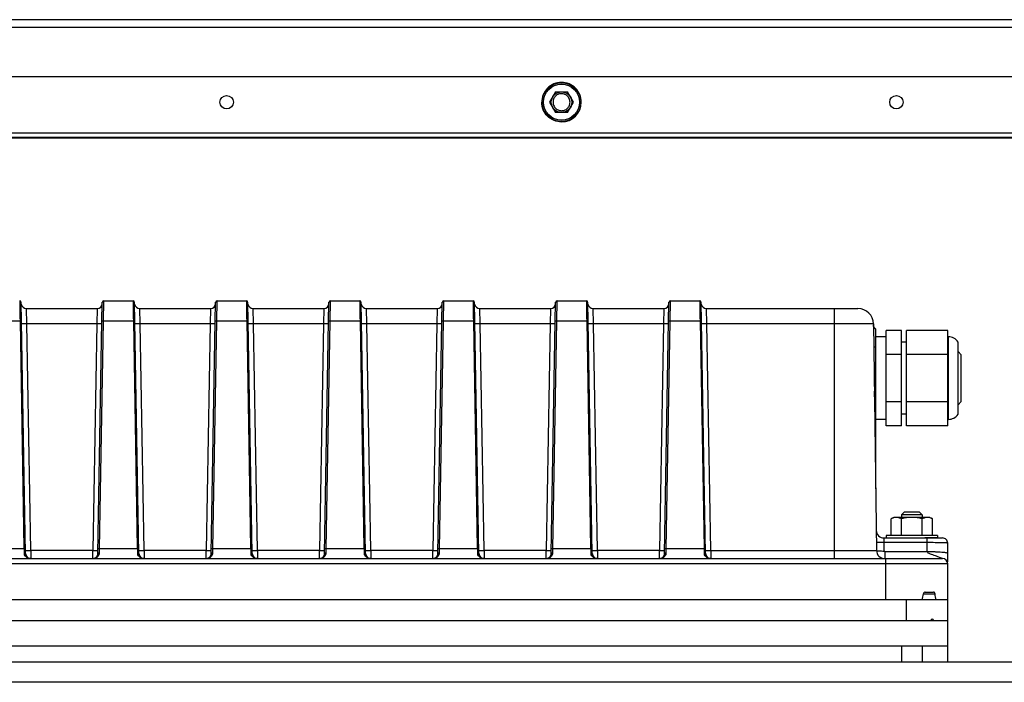
# Model space of a CAD drawing. Units: millimetres. Extents: x 18752 to 25670, y -1163 to -481.
# Drawn here: x 21571 to 21762, y -1163 to -1035 of the extents above; entities that cross this region are included whole.
import ezdxf

# ---------------------------------------------------------------- set-up
doc = ezdxf.new("R2010")
doc.units = ezdxf.units.MM
doc.header["$LTSCALE"] = 23.1
doc.layers.get('0').update_dxf_attribs({"linetype": 'CONTINUOUS'})
doc.layers.add('02___PRT_ALL_AXES', color=7, linetype='CONTINUOUS')

msp = doc.modelspace()

# ---------------------------------------------------------------- linework, layer by layer
at = {"color": 7, "linetype": 'Continuous'}
for p, q in [((21827.89, -1034.52), (21263.89, -1034.52)), ((21827.89, -1036.02), (21263.89, -1036.02)), ((21258.39, -1045.52), (21833.39, -1045.52)), ((21674.73, -1048.52), (21673.58, -1050.52)), ((21674.73, -1048.52), (21677.04, -1048.52)), ((21678.2, -1050.52), (21677.04, -1048.52)), ((21673.58, -1050.52), (21674.73, -1052.52)), ((21677.04, -1052.52), (21678.2, -1050.52)), ((21677.04, -1052.52), (21674.73, -1052.52)), ((21258.39, -1056.48), (21833.39, -1056.48)), ((21833.39, -1057.4), (21258.39, -1057.4)), ((21833.39, -1057.52), (21258.39, -1057.52)), ((21570.72, -1089.05), (21570.78, -1092.99)), ((21571.87, -1138.04), (21571.02, -1089.34)), ((21585.9, -1138.04), (21586.75, -1089.34)), ((21586.99, -1092.99), (21587.05, -1089.05)), ((21587.05, -1089.05), (21592.72, -1089.05)), ((21592.72, -1089.05), (21592.78, -1092.99)), ((21593.87, -1138.04), (21593.02, -1089.34)), ((21607.9, -1138.04), (21608.75, -1089.34)), ((21608.99, -1092.99), (21609.05, -1089.05)), ((21609.05, -1089.05), (21614.72, -1089.05)), ((21614.72, -1089.05), (21614.78, -1092.99)), ((21615.87, -1138.04), (21615.02, -1089.34)), ((21629.9, -1138.04), (21630.75, -1089.34)), ((21630.99, -1092.99), (21631.05, -1089.05)), ((21631.05, -1089.05), (21636.72, -1089.05)), ((21636.72, -1089.05), (21636.78, -1092.99)), ((21637.87, -1138.04), (21637.02, -1089.34)), ((21651.9, -1138.04), (21652.75, -1089.34)), ((21652.99, -1092.99), (21653.05, -1089.05)), ((21653.05, -1089.05), (21658.72, -1089.05)), ((21658.72, -1089.05), (21658.78, -1092.99)), ((21659.87, -1138.04), (21659.02, -1089.34)), ((21673.9, -1138.04), (21674.75, -1089.34)), ((21674.99, -1092.99), (21675.05, -1089.05)), ((21675.05, -1089.05), (21680.72, -1089.05)), ((21680.72, -1089.05), (21680.78, -1092.99)), ((21681.87, -1138.04), (21681.02, -1089.34)), ((21695.9, -1138.04), (21696.75, -1089.34)), ((21696.99, -1092.99), (21697.05, -1089.05)), ((21697.05, -1089.05), (21702.72, -1089.05)), ((21702.72, -1089.05), (21702.78, -1092.99)), ((21703.87, -1138.04), (21703.02, -1089.34)), ((21570.73, -1089.57), (21570.73, -1089.8)), ((21570.74, -1090.35), (21570.77, -1092.17)), ((21572.02, -1090.55), (21585.75, -1090.55)), ((21572.09, -1093.5), (21572.02, -1090.55)), ((21585.75, -1090.55), (21585.68, -1093.5)), ((21592.73, -1089.57), (21592.73, -1089.8)), ((21592.74, -1090.35), (21592.77, -1092.17)), ((21594.02, -1090.55), (21607.75, -1090.55)), ((21594.09, -1093.5), (21594.02, -1090.55)), ((21607.75, -1090.55), (21607.68, -1093.5)), ((21614.73, -1089.57), (21614.73, -1089.8)), ((21614.74, -1090.35), (21614.77, -1092.17)), ((21616.02, -1090.55), (21629.75, -1090.55)), ((21616.09, -1093.5), (21616.02, -1090.55)), ((21629.75, -1090.55), (21629.68, -1093.5)), ((21636.73, -1089.57), (21636.73, -1089.8)), ((21636.74, -1090.35), (21636.77, -1092.17)), ((21638.02, -1090.55), (21651.75, -1090.55)), ((21638.09, -1093.5), (21638.02, -1090.55)), ((21651.75, -1090.55), (21651.68, -1093.5)), ((21658.73, -1089.57), (21658.73, -1089.8)), ((21658.74, -1090.35), (21658.77, -1092.17)), ((21660.02, -1090.55), (21673.75, -1090.55)), ((21660.09, -1093.5), (21660.02, -1090.55)), ((21673.75, -1090.55), (21673.68, -1093.5)), ((21680.73, -1089.57), (21680.73, -1089.8)), ((21680.74, -1090.35), (21680.77, -1092.17)), ((21682.02, -1090.55), (21695.75, -1090.55)), ((21682.09, -1093.5), (21682.02, -1090.55)), ((21695.75, -1090.55), (21695.68, -1093.5)), ((21702.73, -1089.57), (21702.73, -1089.8)), ((21702.74, -1090.35), (21702.77, -1092.17)), ((21704.02, -1090.55), (21733.43, -1090.55)), ((21704.09, -1093.5), (21704.02, -1090.55)), ((21728.89, -1139.05), (21728.89, -1090.55)), ((21570.78, -1092.99), (21564.99, -1092.99)), ((21570.77, -1092.17), (21570.78, -1092.99)), ((21570.78, -1092.99), (21571.55, -1137.07)), ((21586.22, -1137.17), (21586.99, -1092.99)), ((21592.78, -1092.99), (21586.99, -1092.99)), ((21592.77, -1092.17), (21592.78, -1092.99)), ((21592.78, -1092.99), (21593.55, -1137.07)), ((21608.22, -1137.17), (21608.99, -1092.99)), ((21614.78, -1092.99), (21608.99, -1092.99)), ((21614.77, -1092.17), (21614.78, -1092.99)), ((21614.78, -1092.99), (21615.55, -1137.07)), ((21630.22, -1137.17), (21630.99, -1092.99)), ((21636.78, -1092.99), (21630.99, -1092.99)), ((21636.77, -1092.17), (21636.78, -1092.99)), ((21636.78, -1092.99), (21637.55, -1137.07)), ((21652.22, -1137.17), (21652.99, -1092.99)), ((21658.78, -1092.99), (21652.99, -1092.99)), ((21658.77, -1092.17), (21658.78, -1092.99)), ((21658.78, -1092.99), (21659.55, -1137.07)), ((21674.22, -1137.17), (21674.99, -1092.99)), ((21680.78, -1092.99), (21674.99, -1092.99)), ((21680.77, -1092.17), (21680.78, -1092.99)), ((21680.78, -1092.99), (21681.55, -1137.07)), ((21696.22, -1137.17), (21696.99, -1092.99)), ((21702.78, -1092.99), (21696.99, -1092.99)), ((21702.77, -1092.17), (21702.78, -1092.99)), ((21702.78, -1092.99), (21703.55, -1137.07)), ((21585.68, -1093.5), (21572.09, -1093.5)), ((21572.86, -1137.47), (21572.09, -1093.5)), ((21585.68, -1093.5), (21584.91, -1137.47)), ((21607.68, -1093.5), (21594.09, -1093.5)), ((21594.86, -1137.47), (21594.09, -1093.5)), ((21607.68, -1093.5), (21606.91, -1137.47)), ((21629.68, -1093.5), (21616.09, -1093.5)), ((21616.86, -1137.47), (21616.09, -1093.5)), ((21629.68, -1093.5), (21628.91, -1137.47)), ((21651.68, -1093.5), (21638.09, -1093.5)), ((21638.86, -1137.47), (21638.09, -1093.5)), ((21651.68, -1093.5), (21650.91, -1137.47)), ((21673.68, -1093.5), (21660.09, -1093.5)), ((21660.86, -1137.47), (21660.09, -1093.5)), ((21673.68, -1093.5), (21672.91, -1137.47)), ((21695.68, -1093.5), (21682.09, -1093.5)), ((21682.86, -1137.47), (21682.09, -1093.5)), ((21695.68, -1093.5), (21694.91, -1137.47)), ((21736.43, -1093.5), (21704.09, -1093.5)), ((21704.86, -1137.47), (21704.09, -1093.5)), ((21736.43, -1093.5), (21737.04, -1137.47)), ((21736.88, -1125.53), (21736.88, -1094.55)), ((21741.88, -1094.81), (21738.88, -1094.81)), ((21738.88, -1113.28), (21738.88, -1094.81)), ((21741.88, -1113.28), (21741.88, -1094.81)), ((21750.88, -1094.81), (21742.88, -1094.81)), ((21742.88, -1113.28), (21742.88, -1094.81)), ((21750.88, -1113.28), (21750.88, -1094.81)), ((21738.88, -1096.05), (21736.88, -1096.05)), ((21750.98, -1096.05), (21750.88, -1096.05)), ((21750.98, -1112.05), (21750.98, -1096.05)), ((21742.88, -1097.05), (21741.88, -1097.05)), ((21752.88, -1111.05), (21752.88, -1097.05)), ((21753.48, -1099.54), (21752.88, -1098.86)), ((21741.88, -1099.43), (21738.88, -1099.43)), ((21750.88, -1099.43), (21742.88, -1099.43)), ((21753.48, -1108.55), (21753.48, -1099.54)), ((21741.88, -1108.66), (21738.88, -1108.66)), ((21750.88, -1108.66), (21742.88, -1108.66)), ((21753.48, -1108.55), (21752.88, -1109.23)), ((21738.88, -1112.05), (21736.88, -1112.05)), ((21742.88, -1111.05), (21741.88, -1111.05)), ((21750.98, -1112.05), (21750.88, -1112.05)), ((21741.88, -1113.28), (21738.88, -1113.28)), ((21750.88, -1113.28), (21742.88, -1113.28)), ((21741.89, -1130.55), (21742.39, -1130.05)), ((21745.89, -1130.55), (21741.89, -1130.55)), ((21741.89, -1130.55), (21741.89, -1131.05)), ((21745.39, -1130.05), (21742.39, -1130.05)), ((21745.89, -1130.55), (21745.39, -1130.05)), ((21745.89, -1130.55), (21745.89, -1131.05)), ((21738.49, -1135.05), (21749.85, -1135.05)), ((21738.52, -1135.96), (21738.49, -1135.05)), ((21746.85, -1137.68), (21746.85, -1135.05)), ((21564.22, -1137.07), (21571.55, -1137.07)), ((21571.55, -1137.07), (21571.56, -1137.46)), ((21586.2, -1137.91), (21586.22, -1137.17)), ((21586.22, -1137.07), (21593.55, -1137.07)), ((21593.55, -1137.07), (21593.56, -1137.46)), ((21608.2, -1137.91), (21608.22, -1137.17)), ((21608.22, -1137.07), (21615.55, -1137.07)), ((21615.55, -1137.07), (21615.56, -1137.46)), ((21630.2, -1137.91), (21630.22, -1137.17)), ((21630.22, -1137.07), (21637.55, -1137.07)), ((21637.55, -1137.07), (21637.56, -1137.46)), ((21652.2, -1137.91), (21652.22, -1137.17)), ((21652.22, -1137.07), (21659.55, -1137.07)), ((21659.55, -1137.07), (21659.56, -1137.46)), ((21674.2, -1137.91), (21674.22, -1137.17)), ((21674.22, -1137.07), (21681.55, -1137.07)), ((21681.55, -1137.07), (21681.56, -1137.46)), ((21696.2, -1137.91), (21696.22, -1137.17)), ((21696.22, -1137.07), (21703.55, -1137.07)), ((21703.55, -1137.07), (21703.56, -1137.46)), ((21746.85, -1135.96), (21738.52, -1135.96)), ((21738.54, -1137.58), (21738.52, -1135.96)), ((21750.85, -1139.67), (21750.85, -1136.05)), ((21341.92, -1139.05), (21749.85, -1139.05)), ((21571.56, -1137.46), (21571.57, -1137.82)), ((21571.57, -1137.82), (21571.57, -1137.91)), ((21584.91, -1137.47), (21572.86, -1137.47)), ((21572.86, -1137.47), (21572.87, -1139.05)), ((21584.9, -1139.05), (21584.91, -1137.47)), ((21593.56, -1137.46), (21593.57, -1137.82)), ((21593.57, -1137.82), (21593.57, -1137.91)), ((21606.91, -1137.47), (21594.86, -1137.47)), ((21594.86, -1137.47), (21594.87, -1139.05)), ((21606.9, -1139.05), (21606.91, -1137.47)), ((21615.56, -1137.46), (21615.57, -1137.82)), ((21615.57, -1137.82), (21615.57, -1137.91)), ((21628.91, -1137.47), (21616.86, -1137.47)), ((21616.86, -1137.47), (21616.87, -1139.05)), ((21628.9, -1139.05), (21628.91, -1137.47)), ((21637.56, -1137.46), (21637.57, -1137.82)), ((21637.57, -1137.82), (21637.57, -1137.91)), ((21650.91, -1137.47), (21638.86, -1137.47)), ((21638.86, -1137.47), (21638.87, -1139.05)), ((21650.9, -1139.05), (21650.91, -1137.47)), ((21659.56, -1137.46), (21659.57, -1137.82)), ((21659.57, -1137.82), (21659.57, -1137.91)), ((21672.91, -1137.47), (21660.86, -1137.47)), ((21660.86, -1137.47), (21660.87, -1139.05)), ((21672.9, -1139.05), (21672.91, -1137.47)), ((21681.56, -1137.46), (21681.57, -1137.82)), ((21681.57, -1137.82), (21681.57, -1137.91)), ((21694.91, -1137.47), (21682.86, -1137.47)), ((21682.86, -1137.47), (21682.87, -1139.05)), ((21694.9, -1139.05), (21694.91, -1137.47)), ((21703.56, -1137.46), (21703.57, -1137.82)), ((21703.57, -1137.82), (21703.57, -1137.91)), ((21704.86, -1137.47), (21737.04, -1137.47)), ((21704.86, -1137.47), (21704.87, -1139.05)), ((21738.64, -1137.68), (21746.85, -1137.68)), ((21738.64, -1137.68), (21738.64, -1139.05)), ((21738.85, -1147.05), (21738.85, -1139.05)), ((21750.85, -1140.05), (21340.92, -1140.05)), ((21750.85, -1159.05), (21750.85, -1140.05)), ((21748.4, -1145.92), (21746.13, -1145.92)), ((21746.51, -1145.55), (21748.09, -1145.55)), ((21750.85, -1147.05), (21340.92, -1147.05)), ((21742.85, -1151.05), (21742.85, -1147.05)), ((21340.92, -1151.05), (21750.85, -1151.05)), ((21747.52, -1151.05), (21747.82, -1150.75)), ((21747.82, -1150.75), (21748.12, -1151.05)), ((21750.85, -1156.05), (21340.92, -1156.05)), ((21741.89, -1156.05), (21741.89, -1159.05)), ((21745.89, -1156.05), (21745.89, -1159.05)), ((21253.81, -1159.05), (21837.96, -1159.05)), ((21837.96, -1163.05), (21253.81, -1163.05))]:
    msp.add_line(p, q, dxfattribs=at)
msp.add_lwpolyline([(21736.48, -1094.01), (21736.47, -1093.98), (21736.44, -1093.85), (21736.43, -1093.73)], dxfattribs=at)
for centre, radius in [((21675.89, -1050.52), 3.76), ((21675.89, -1050.52), 3.5), ((21610.89, -1050.52), 1.3), ((21675.89, -1050.52), 2), ((21740.89, -1050.52), 1.3)]:
    msp.add_circle(centre, radius, dxfattribs=at)
for centre, radius, start, end in [((21570.72, -1089.35), 0.3, 1.0206, 89.9945), ((21587.05, -1089.35), 0.3, 90.0089, 178.985), ((21592.72, -1089.35), 0.3, 1.0206, 89.9945), ((21609.05, -1089.35), 0.3, 90.0089, 178.985), ((21614.72, -1089.35), 0.3, 1.0206, 89.9945), ((21631.05, -1089.35), 0.3, 90.0089, 178.985), ((21636.72, -1089.35), 0.3, 1.0206, 89.9945), ((21653.05, -1089.35), 0.3, 90.0089, 178.985), ((21658.72, -1089.35), 0.3, 1.0206, 89.9945), ((21675.05, -1089.35), 0.3, 90.0089, 178.985), ((21680.72, -1089.35), 0.3, 1.0206, 89.9945), ((21697.05, -1089.35), 0.3, 90.0089, 178.985), ((21702.72, -1089.35), 0.3, 1.0206, 89.9945), ((21572.02, -1089.55), 1, 188.3267, 270), ((21585.75, -1089.55), 1, 270, 359.0008), ((21594.02, -1089.55), 1, 188.3267, 270), ((21607.75, -1089.55), 1, 270, 359.0008), ((21616.02, -1089.55), 1, 188.3267, 270), ((21629.75, -1089.55), 1, 270, 359.0008), ((21638.02, -1089.55), 1, 188.3267, 270), ((21651.75, -1089.55), 1, 270, 359.0008), ((21660.02, -1089.55), 1, 188.3267, 270), ((21673.75, -1089.55), 1, 270, 359.0008), ((21682.02, -1089.55), 1, 188.3267, 270), ((21695.75, -1089.55), 1, 270, 359.0008), ((21704.02, -1089.55), 1, 188.3267, 270), ((21733.43, -1093.55), 3, 0.8, 90), ((21737.45, -1093.71), 1.02, 197.1621, 211.813), ((21737.44, -1093.71), 1.01, 197.1229, 205.6161), ((21737.45, -1093.71), 1.02, 205.5964, 211.7977), ((21737.46, -1093.7), 1.03, 211.8077, 215.9143), ((21737.47, -1093.69), 1.05, 215.9165, 219.3491), ((21737.49, -1093.67), 1.07, 219.354, 223.4283), ((21737.51, -1093.66), 1.09, 223.4271, 228.5108), ((21737.5, -1093.67), 1.09, 223.4188, 226.4724), ((21737.51, -1093.66), 1.1, 226.4773, 230.5279), ((21737.52, -1093.65), 1.11, 228.5081, 230.9299), ((21737.53, -1093.64), 1.13, 230.5317, 234.5717), ((21737.53, -1093.64), 1.13, 230.9348, 234.5701), ((21750.98, -1098.35), 2.31, 34.4829, 90), ((21736.48, -1104.05), 6, 86.1774, 90), ((21750.98, -1109.74), 2.31, 270, 325.5171), ((21738.49, -1133.55), 1.5, 180.8, 270), ((21749.85, -1136.05), 1, 359.9996, 90), ((21573.36, -1138.01), 1.49, 180.9474, 183.7241), ((21572.79, -1138.07), 0.919, 188.9543, 193.4714), ((21572.87, -1138.05), 1, 193.5249, 270), ((21571.86, -1082.58), 54.9, 270.3968, 271.0451), ((21584.9, -1138.05), 1, 270, 346.4753), ((21585, -1138.07), 0.896, 346.5274, 350.5566), ((21584.43, -1138.01), 1.48, 356.5702, 359.039), ((21595.36, -1138.01), 1.49, 180.9474, 183.7241), ((21594.79, -1138.07), 0.919, 188.9543, 193.4714), ((21594.87, -1138.05), 1, 193.5249, 270), ((21593.86, -1082.58), 54.9, 270.3968, 271.0451), ((21606.9, -1138.05), 1, 270, 346.4753), ((21607, -1138.07), 0.896, 346.5274, 350.5566), ((21606.43, -1138.01), 1.48, 356.5702, 359.039), ((21617.36, -1138.01), 1.49, 180.9474, 183.7241), ((21616.79, -1138.07), 0.919, 188.9543, 193.4714), ((21616.87, -1138.05), 1, 193.5249, 270), ((21615.86, -1082.58), 54.9, 270.3968, 271.0451), ((21628.9, -1138.05), 1, 270, 346.4753), ((21629, -1138.07), 0.896, 346.5274, 350.5566), ((21628.43, -1138.01), 1.48, 356.5702, 359.039), ((21639.36, -1138.01), 1.49, 180.9474, 183.7241), ((21638.79, -1138.07), 0.919, 188.9543, 193.4714), ((21638.87, -1138.05), 1, 193.5249, 270), ((21637.86, -1082.58), 54.9, 270.3968, 271.0451), ((21650.9, -1138.05), 1, 270, 346.4753), ((21651, -1138.07), 0.896, 346.5274, 350.5566), ((21650.43, -1138.01), 1.48, 356.5702, 359.039), ((21661.36, -1138.01), 1.49, 180.9474, 183.7241), ((21660.79, -1138.07), 0.919, 188.9543, 193.4714), ((21660.87, -1138.05), 1, 193.5249, 270), ((21659.86, -1082.58), 54.9, 270.3968, 271.0451), ((21672.9, -1138.05), 1, 270, 346.4753), ((21673, -1138.07), 0.896, 346.5274, 350.5566), ((21672.43, -1138.01), 1.48, 356.5702, 359.039), ((21683.36, -1138.01), 1.49, 180.9474, 183.7241), ((21682.79, -1138.07), 0.919, 188.9543, 193.4714), ((21682.87, -1138.05), 1, 193.5249, 270), ((21681.86, -1082.58), 54.9, 270.3968, 271.0451), ((21694.9, -1138.05), 1, 270, 346.4753), ((21695, -1138.07), 0.896, 346.5274, 350.5566), ((21694.43, -1138.01), 1.48, 356.5702, 359.039), ((21705.36, -1138.01), 1.49, 180.9474, 183.7241), ((21704.79, -1138.07), 0.919, 188.9543, 193.4714), ((21704.87, -1138.05), 1, 193.5249, 270), ((21703.86, -1082.58), 54.9, 270.3968, 271.0451), ((21738.64, -1137.45), 1.6, 180.8, 270), ((21749.85, -1140.05), 1, 0, 90)]:
    msp.add_arc(centre, radius, start, end, dxfattribs=at)
for centre, major_axis, ratio, start_param, end_param in [((21675.89, -1050.52), (0, 3.83), 0.999999, 3.141593, 4.710934), ((21738.85, -1139.95), (8.78, 44.76), 0.182676, -1.694124, -1.668632), ((21738.85, -1139.95), (-8.78, 44.76), 0.182676, -1.765798, -1.740306)]:
    msp.add_ellipse(centre, major_axis=major_axis, ratio=ratio, start_param=start_param, end_param=end_param, dxfattribs=at)
for points, knots in [([(21679.72, -1050.52), (21679.72, -1050.02), (21679.52, -1049.01), (21678.67, -1047.74), (21677.39, -1046.88), (21675.88, -1046.59), (21674.37, -1046.89), (21673.1, -1047.75), (21672.25, -1049.03), (21672.05, -1050.04), (21672.06, -1050.54)], [0, 0, 0, 0, 0.124831, 0.249735, 0.374807, 0.500006, 0.625203, 0.750277, 0.875167, 1, 1, 1, 1]), ([(21677.54, -1050.52), (21677.52, -1050.25), (21677.41, -1049.73), (21676.89, -1049.15), (21676.22, -1048.85), (21675.49, -1048.87), (21674.84, -1049.18), (21674.35, -1049.76), (21674.26, -1050.26), (21674.24, -1050.52)], [0, 0, 0, 0, 0.159305, 0.298927, 0.435811, 0.576518, 0.71342, 0.845637, 1, 1, 1, 1]), ([(21675.89, -1054.35), (21674.91, -1054.35), (21672.88, -1053.53), (21672.06, -1051.51), (21672.06, -1050.54)], [0, 0, 0, 0, 0.500534, 1, 1, 1, 1]), ([(21674.24, -1050.52), (21674.26, -1050.79), (21674.36, -1051.32), (21674.88, -1051.89), (21675.55, -1052.19), (21676.29, -1052.18), (21676.93, -1051.86), (21677.42, -1051.28), (21677.52, -1050.78), (21677.54, -1050.52)], [0, 0, 0, 0, 0.159305, 0.298927, 0.435811, 0.576518, 0.71342, 0.845637, 1, 1, 1, 1]), ([(21571.08, -1092.99), (21571.08, -1092.98), (21571.04, -1093), (21570.99, -1092.98), (21570.89, -1092.99), (21570.82, -1092.99), (21570.78, -1092.99)], [0, 0, 0, 0, 0.076436, 0.292925, 0.617875, 1, 1, 1, 1]), ([(21586.99, -1092.99), (21586.95, -1092.99), (21586.88, -1092.99), (21586.78, -1092.98), (21586.74, -1093), (21586.69, -1092.98), (21586.69, -1092.99)], [0, 0, 0, 0, 0.382126, 0.707077, 0.923564, 1, 1, 1, 1]), ([(21593.08, -1092.99), (21593.08, -1092.98), (21593.04, -1093), (21592.99, -1092.98), (21592.89, -1092.99), (21592.82, -1092.99), (21592.78, -1092.99)], [0, 0, 0, 0, 0.076436, 0.292925, 0.617875, 1, 1, 1, 1]), ([(21608.99, -1092.99), (21608.95, -1092.99), (21608.88, -1092.99), (21608.78, -1092.98), (21608.74, -1093), (21608.69, -1092.98), (21608.69, -1092.99)], [0, 0, 0, 0, 0.382126, 0.707077, 0.923564, 1, 1, 1, 1]), ([(21615.08, -1092.99), (21615.08, -1092.98), (21615.04, -1093), (21614.99, -1092.98), (21614.89, -1092.99), (21614.82, -1092.99), (21614.78, -1092.99)], [0, 0, 0, 0, 0.076436, 0.292925, 0.617875, 1, 1, 1, 1]), ([(21630.99, -1092.99), (21630.95, -1092.99), (21630.88, -1092.99), (21630.78, -1092.98), (21630.74, -1093), (21630.69, -1092.98), (21630.69, -1092.99)], [0, 0, 0, 0, 0.382126, 0.707077, 0.923564, 1, 1, 1, 1]), ([(21637.08, -1092.99), (21637.08, -1092.98), (21637.04, -1093), (21636.99, -1092.98), (21636.89, -1092.99), (21636.82, -1092.99), (21636.78, -1092.99)], [0, 0, 0, 0, 0.076436, 0.292925, 0.617875, 1, 1, 1, 1]), ([(21652.99, -1092.99), (21652.95, -1092.99), (21652.88, -1092.99), (21652.78, -1092.98), (21652.74, -1093), (21652.69, -1092.98), (21652.69, -1092.99)], [0, 0, 0, 0, 0.382126, 0.707077, 0.923564, 1, 1, 1, 1]), ([(21659.08, -1092.99), (21659.08, -1092.98), (21659.04, -1093), (21658.99, -1092.98), (21658.89, -1092.99), (21658.82, -1092.99), (21658.78, -1092.99)], [0, 0, 0, 0, 0.076436, 0.292925, 0.617875, 1, 1, 1, 1]), ([(21674.99, -1092.99), (21674.95, -1092.99), (21674.88, -1092.99), (21674.78, -1092.98), (21674.74, -1093), (21674.69, -1092.98), (21674.69, -1092.99)], [0, 0, 0, 0, 0.382126, 0.707077, 0.923564, 1, 1, 1, 1]), ([(21681.08, -1092.99), (21681.08, -1092.98), (21681.04, -1093), (21680.99, -1092.98), (21680.89, -1092.99), (21680.82, -1092.99), (21680.78, -1092.99)], [0, 0, 0, 0, 0.076436, 0.292925, 0.617875, 1, 1, 1, 1]), ([(21696.99, -1092.99), (21696.95, -1092.99), (21696.88, -1092.99), (21696.78, -1092.98), (21696.74, -1093), (21696.69, -1092.98), (21696.69, -1092.99)], [0, 0, 0, 0, 0.382126, 0.707077, 0.923564, 1, 1, 1, 1]), ([(21703.08, -1092.99), (21703.08, -1092.98), (21703.04, -1093), (21702.99, -1092.98), (21702.89, -1092.99), (21702.82, -1092.99), (21702.78, -1092.99)], [0, 0, 0, 0, 0.076436, 0.292925, 0.617875, 1, 1, 1, 1]), ([(21572.09, -1093.5), (21571.97, -1093.51), (21571.79, -1093.51), (21571.55, -1093.51), (21571.39, -1093.51), (21571.27, -1093.51), (21571.17, -1093.52), (21571.13, -1093.5), (21571.09, -1093.51), (21571.09, -1093.51)], [0, 0, 0, 0, 0.367999, 0.547002, 0.706908, 0.836451, 0.929558, 0.983029, 1, 1, 1, 1]), ([(21586.68, -1093.51), (21586.68, -1093.51), (21586.64, -1093.5), (21586.6, -1093.52), (21586.5, -1093.51), (21586.38, -1093.51), (21586.22, -1093.51), (21585.99, -1093.51), (21585.8, -1093.51), (21585.68, -1093.5)], [0, 0, 0, 0, 0.016972, 0.070442, 0.16355, 0.293093, 0.452999, 0.632001, 1, 1, 1, 1]), ([(21594.09, -1093.5), (21593.97, -1093.51), (21593.79, -1093.51), (21593.55, -1093.51), (21593.39, -1093.51), (21593.27, -1093.51), (21593.17, -1093.52), (21593.13, -1093.5), (21593.09, -1093.51), (21593.09, -1093.51)], [0, 0, 0, 0, 0.367999, 0.547002, 0.706908, 0.836451, 0.929558, 0.983029, 1, 1, 1, 1]), ([(21608.68, -1093.51), (21608.68, -1093.51), (21608.64, -1093.5), (21608.6, -1093.52), (21608.5, -1093.51), (21608.38, -1093.51), (21608.22, -1093.51), (21607.99, -1093.51), (21607.8, -1093.51), (21607.68, -1093.5)], [0, 0, 0, 0, 0.016972, 0.070442, 0.16355, 0.293093, 0.452999, 0.632001, 1, 1, 1, 1]), ([(21616.09, -1093.5), (21615.97, -1093.51), (21615.79, -1093.51), (21615.55, -1093.51), (21615.39, -1093.51), (21615.27, -1093.51), (21615.17, -1093.52), (21615.13, -1093.5), (21615.09, -1093.51), (21615.09, -1093.51)], [0, 0, 0, 0, 0.367999, 0.547002, 0.706908, 0.836451, 0.929558, 0.983029, 1, 1, 1, 1]), ([(21630.68, -1093.51), (21630.68, -1093.51), (21630.64, -1093.5), (21630.6, -1093.52), (21630.5, -1093.51), (21630.38, -1093.51), (21630.22, -1093.51), (21629.99, -1093.51), (21629.8, -1093.51), (21629.68, -1093.5)], [0, 0, 0, 0, 0.016972, 0.070442, 0.16355, 0.293093, 0.452999, 0.632001, 1, 1, 1, 1]), ([(21638.09, -1093.5), (21637.97, -1093.51), (21637.79, -1093.51), (21637.55, -1093.51), (21637.39, -1093.51), (21637.27, -1093.51), (21637.17, -1093.52), (21637.13, -1093.5), (21637.09, -1093.51), (21637.09, -1093.51)], [0, 0, 0, 0, 0.367999, 0.547002, 0.706908, 0.836451, 0.929558, 0.983029, 1, 1, 1, 1]), ([(21652.68, -1093.51), (21652.68, -1093.51), (21652.64, -1093.5), (21652.6, -1093.52), (21652.5, -1093.51), (21652.38, -1093.51), (21652.22, -1093.51), (21651.99, -1093.51), (21651.8, -1093.51), (21651.68, -1093.5)], [0, 0, 0, 0, 0.016972, 0.070442, 0.16355, 0.293093, 0.452999, 0.632001, 1, 1, 1, 1]), ([(21660.09, -1093.5), (21659.97, -1093.51), (21659.79, -1093.51), (21659.55, -1093.51), (21659.39, -1093.51), (21659.27, -1093.51), (21659.17, -1093.52), (21659.13, -1093.5), (21659.09, -1093.51), (21659.09, -1093.51)], [0, 0, 0, 0, 0.367999, 0.547002, 0.706908, 0.836451, 0.929558, 0.983029, 1, 1, 1, 1]), ([(21674.68, -1093.51), (21674.68, -1093.51), (21674.64, -1093.5), (21674.6, -1093.52), (21674.5, -1093.51), (21674.38, -1093.51), (21674.22, -1093.51), (21673.99, -1093.51), (21673.8, -1093.51), (21673.68, -1093.5)], [0, 0, 0, 0, 0.016972, 0.070442, 0.16355, 0.293093, 0.452999, 0.632001, 1, 1, 1, 1]), ([(21682.09, -1093.5), (21681.97, -1093.51), (21681.79, -1093.51), (21681.55, -1093.51), (21681.39, -1093.51), (21681.27, -1093.51), (21681.17, -1093.52), (21681.13, -1093.5), (21681.09, -1093.51), (21681.09, -1093.51)], [0, 0, 0, 0, 0.367999, 0.547002, 0.706908, 0.836451, 0.929558, 0.983029, 1, 1, 1, 1]), ([(21696.68, -1093.51), (21696.68, -1093.51), (21696.64, -1093.5), (21696.6, -1093.52), (21696.5, -1093.51), (21696.38, -1093.51), (21696.22, -1093.51), (21695.99, -1093.51), (21695.8, -1093.51), (21695.68, -1093.5)], [0, 0, 0, 0, 0.016972, 0.070442, 0.16355, 0.293093, 0.452999, 0.632001, 1, 1, 1, 1]), ([(21704.09, -1093.5), (21703.97, -1093.51), (21703.79, -1093.51), (21703.55, -1093.51), (21703.39, -1093.51), (21703.27, -1093.51), (21703.17, -1093.52), (21703.13, -1093.5), (21703.09, -1093.51), (21703.09, -1093.51)], [0, 0, 0, 0, 0.367999, 0.547002, 0.706908, 0.836451, 0.929558, 0.983029, 1, 1, 1, 1]), ([(21571.55, -1137.07), (21571.59, -1137.07), (21571.66, -1137.07), (21571.76, -1137.07), (21571.81, -1137.08), (21571.85, -1137.07), (21571.85, -1137.07)], [0, 0, 0, 0, 0.370241, 0.706996, 0.925075, 1, 1, 1, 1]), ([(21585.92, -1137.07), (21585.92, -1137.07), (21585.97, -1137.08), (21586.02, -1137.07), (21586.12, -1137.07), (21586.18, -1137.07), (21586.22, -1137.07)], [0, 0, 0, 0, 0.074926, 0.293005, 0.629759, 1, 1, 1, 1]), ([(21593.55, -1137.07), (21593.59, -1137.07), (21593.66, -1137.07), (21593.76, -1137.07), (21593.81, -1137.08), (21593.85, -1137.07), (21593.85, -1137.07)], [0, 0, 0, 0, 0.370241, 0.706996, 0.925075, 1, 1, 1, 1]), ([(21607.92, -1137.07), (21607.92, -1137.07), (21607.97, -1137.08), (21608.02, -1137.07), (21608.12, -1137.07), (21608.18, -1137.07), (21608.22, -1137.07)], [0, 0, 0, 0, 0.074926, 0.293005, 0.629759, 1, 1, 1, 1]), ([(21615.55, -1137.07), (21615.59, -1137.07), (21615.66, -1137.07), (21615.76, -1137.07), (21615.81, -1137.08), (21615.85, -1137.07), (21615.85, -1137.07)], [0, 0, 0, 0, 0.370241, 0.706996, 0.925075, 1, 1, 1, 1]), ([(21629.92, -1137.07), (21629.92, -1137.07), (21629.97, -1137.08), (21630.02, -1137.07), (21630.12, -1137.07), (21630.18, -1137.07), (21630.22, -1137.07)], [0, 0, 0, 0, 0.074926, 0.293005, 0.629759, 1, 1, 1, 1]), ([(21637.55, -1137.07), (21637.59, -1137.07), (21637.66, -1137.07), (21637.76, -1137.07), (21637.81, -1137.08), (21637.85, -1137.07), (21637.85, -1137.07)], [0, 0, 0, 0, 0.370241, 0.706996, 0.925075, 1, 1, 1, 1]), ([(21651.92, -1137.07), (21651.92, -1137.07), (21651.97, -1137.08), (21652.02, -1137.07), (21652.12, -1137.07), (21652.18, -1137.07), (21652.22, -1137.07)], [0, 0, 0, 0, 0.074926, 0.293005, 0.629759, 1, 1, 1, 1]), ([(21659.55, -1137.07), (21659.59, -1137.07), (21659.66, -1137.07), (21659.76, -1137.07), (21659.81, -1137.08), (21659.85, -1137.07), (21659.85, -1137.07)], [0, 0, 0, 0, 0.370241, 0.706996, 0.925075, 1, 1, 1, 1]), ([(21673.92, -1137.07), (21673.92, -1137.07), (21673.97, -1137.08), (21674.02, -1137.07), (21674.12, -1137.07), (21674.18, -1137.07), (21674.22, -1137.07)], [0, 0, 0, 0, 0.074926, 0.293005, 0.629759, 1, 1, 1, 1]), ([(21681.55, -1137.07), (21681.59, -1137.07), (21681.66, -1137.07), (21681.76, -1137.07), (21681.81, -1137.08), (21681.85, -1137.07), (21681.85, -1137.07)], [0, 0, 0, 0, 0.370241, 0.706996, 0.925075, 1, 1, 1, 1]), ([(21695.92, -1137.07), (21695.92, -1137.07), (21695.97, -1137.08), (21696.02, -1137.07), (21696.12, -1137.07), (21696.18, -1137.07), (21696.22, -1137.07)], [0, 0, 0, 0, 0.074926, 0.293005, 0.629759, 1, 1, 1, 1]), ([(21703.55, -1137.07), (21703.59, -1137.07), (21703.66, -1137.07), (21703.76, -1137.07), (21703.81, -1137.08), (21703.85, -1137.07), (21703.85, -1137.07)], [0, 0, 0, 0, 0.370241, 0.706996, 0.925075, 1, 1, 1, 1]), ([(21738.52, -1135.96), (21738.34, -1135.96), (21737.98, -1135.96), (21737.56, -1135.94), (21737.28, -1135.92), (21737.14, -1135.9), (21737.06, -1135.88), (21737.02, -1135.86), (21737.02, -1135.85)], [0, 0, 0, 0, 0.364114, 0.69982, 0.82864, 0.92196, 0.977154, 1, 1, 1, 1]), ([(21750.85, -1136.05), (21750.85, -1136.04), (21750.82, -1136.04), (21750.77, -1136.03), (21750.67, -1136.02), (21750.47, -1136.01), (21750.14, -1136), (21749.65, -1135.98), (21749.05, -1135.97), (21748.11, -1135.96), (21747.37, -1135.96), (21746.85, -1135.96)], [0, 0, 0, 0, 0.00527, 0.019784, 0.043628, 0.076669, 0.168933, 0.293154, 0.444501, 0.617274, 1, 1, 1, 1]), ([(21571.87, -1138.04), (21571.87, -1137.99), (21571.75, -1137.92), (21571.64, -1137.91), (21571.57, -1137.91)], [0, 0, 0, 0, 0.371339, 1, 1, 1, 1]), ([(21571.9, -1138.28), (21571.89, -1138.26), (21571.83, -1138.17), (21571.69, -1138.17), (21571.61, -1138.18)], [0, 0, 0, 0, 0.181666, 1, 1, 1, 1]), ([(21572.87, -1139.05), (21572.63, -1139.05), (21572.26, -1138.96), (21571.85, -1138.66), (21571.72, -1138.43), (21571.66, -1138.31)], [0, 0, 0, 0, 0.477416, 0.728083, 1, 1, 1, 1]), ([(21571.86, -1137.47), (21571.86, -1137.48), (21571.91, -1137.47), (21571.96, -1137.48), (21572.09, -1137.47), (21572.18, -1137.48), (21572.24, -1137.48)], [0, 0, 0, 0, 0.058326, 0.243827, 0.563238, 1, 1, 1, 1]), ([(21584.91, -1137.47), (21585.04, -1137.47), (21585.22, -1137.47), (21585.45, -1137.48), (21585.61, -1137.48), (21585.74, -1137.47), (21585.84, -1137.48), (21585.88, -1137.47), (21585.91, -1137.48), (21585.91, -1137.47)], [0, 0, 0, 0, 0.367999, 0.547001, 0.706907, 0.83645, 0.929558, 0.983028, 1, 1, 1, 1]), ([(21585.83, -1138.71), (21585.78, -1138.76), (21585.56, -1138.92), (21585.3, -1139.01), (21585.1, -1139.03)], [0, 0, 0, 0, 0.256656, 1, 1, 1, 1]), ([(21585.88, -1138.28), (21585.88, -1138.26), (21585.95, -1138.17), (21586.08, -1138.17), (21586.17, -1138.18)], [0, 0, 0, 0, 0.185091, 1, 1, 1, 1]), ([(21585.9, -1138.04), (21585.91, -1137.99), (21586.03, -1137.92), (21586.13, -1137.91), (21586.2, -1137.91)], [0, 0, 0, 0, 0.370944, 1, 1, 1, 1]), ([(21593.87, -1138.04), (21593.87, -1137.99), (21593.75, -1137.92), (21593.64, -1137.91), (21593.57, -1137.91)], [0, 0, 0, 0, 0.371339, 1, 1, 1, 1]), ([(21593.9, -1138.28), (21593.89, -1138.26), (21593.83, -1138.17), (21593.69, -1138.17), (21593.61, -1138.18)], [0, 0, 0, 0, 0.181666, 1, 1, 1, 1]), ([(21594.87, -1139.05), (21594.63, -1139.05), (21594.26, -1138.96), (21593.85, -1138.66), (21593.72, -1138.43), (21593.66, -1138.31)], [0, 0, 0, 0, 0.477416, 0.728083, 1, 1, 1, 1]), ([(21593.86, -1137.47), (21593.86, -1137.48), (21593.91, -1137.47), (21593.96, -1137.48), (21594.09, -1137.47), (21594.18, -1137.48), (21594.24, -1137.48)], [0, 0, 0, 0, 0.058326, 0.243827, 0.563238, 1, 1, 1, 1]), ([(21606.91, -1137.47), (21607.04, -1137.47), (21607.22, -1137.47), (21607.45, -1137.48), (21607.61, -1137.48), (21607.74, -1137.47), (21607.84, -1137.48), (21607.88, -1137.47), (21607.91, -1137.48), (21607.91, -1137.47)], [0, 0, 0, 0, 0.367999, 0.547001, 0.706907, 0.83645, 0.929558, 0.983028, 1, 1, 1, 1]), ([(21607.83, -1138.71), (21607.78, -1138.76), (21607.56, -1138.92), (21607.3, -1139.01), (21607.1, -1139.03)], [0, 0, 0, 0, 0.256656, 1, 1, 1, 1]), ([(21607.88, -1138.28), (21607.88, -1138.26), (21607.95, -1138.17), (21608.08, -1138.17), (21608.17, -1138.18)], [0, 0, 0, 0, 0.185091, 1, 1, 1, 1]), ([(21607.9, -1138.04), (21607.91, -1137.99), (21608.03, -1137.92), (21608.13, -1137.91), (21608.2, -1137.91)], [0, 0, 0, 0, 0.370944, 1, 1, 1, 1]), ([(21615.87, -1138.04), (21615.87, -1137.99), (21615.75, -1137.92), (21615.64, -1137.91), (21615.57, -1137.91)], [0, 0, 0, 0, 0.371339, 1, 1, 1, 1]), ([(21615.9, -1138.28), (21615.89, -1138.26), (21615.83, -1138.17), (21615.69, -1138.17), (21615.61, -1138.18)], [0, 0, 0, 0, 0.181666, 1, 1, 1, 1]), ([(21616.87, -1139.05), (21616.63, -1139.05), (21616.26, -1138.96), (21615.85, -1138.66), (21615.72, -1138.43), (21615.66, -1138.31)], [0, 0, 0, 0, 0.477416, 0.728083, 1, 1, 1, 1]), ([(21615.86, -1137.47), (21615.86, -1137.48), (21615.91, -1137.47), (21615.96, -1137.48), (21616.09, -1137.47), (21616.18, -1137.48), (21616.24, -1137.48)], [0, 0, 0, 0, 0.058326, 0.243827, 0.563238, 1, 1, 1, 1]), ([(21628.91, -1137.47), (21629.04, -1137.47), (21629.22, -1137.47), (21629.45, -1137.48), (21629.61, -1137.48), (21629.74, -1137.47), (21629.84, -1137.48), (21629.88, -1137.47), (21629.91, -1137.48), (21629.91, -1137.47)], [0, 0, 0, 0, 0.367999, 0.547001, 0.706907, 0.83645, 0.929558, 0.983028, 1, 1, 1, 1]), ([(21629.83, -1138.71), (21629.78, -1138.76), (21629.56, -1138.92), (21629.3, -1139.01), (21629.1, -1139.03)], [0, 0, 0, 0, 0.256656, 1, 1, 1, 1]), ([(21629.88, -1138.28), (21629.88, -1138.26), (21629.95, -1138.17), (21630.08, -1138.17), (21630.17, -1138.18)], [0, 0, 0, 0, 0.185091, 1, 1, 1, 1]), ([(21629.9, -1138.04), (21629.91, -1137.99), (21630.03, -1137.92), (21630.13, -1137.91), (21630.2, -1137.91)], [0, 0, 0, 0, 0.370944, 1, 1, 1, 1]), ([(21637.87, -1138.04), (21637.87, -1137.99), (21637.75, -1137.92), (21637.64, -1137.91), (21637.57, -1137.91)], [0, 0, 0, 0, 0.371339, 1, 1, 1, 1]), ([(21637.9, -1138.28), (21637.89, -1138.26), (21637.83, -1138.17), (21637.69, -1138.17), (21637.61, -1138.18)], [0, 0, 0, 0, 0.181666, 1, 1, 1, 1]), ([(21637.86, -1137.47), (21637.86, -1137.48), (21637.91, -1137.47), (21637.96, -1137.48), (21638.09, -1137.47), (21638.18, -1137.48), (21638.24, -1137.48)], [0, 0, 0, 0, 0.058326, 0.243827, 0.563238, 1, 1, 1, 1]), ([(21638.87, -1139.05), (21638.78, -1139.05), (21638.42, -1139.01), (21638.06, -1138.85), (21637.87, -1138.64)], [0, 0, 0, 0, 0.244488, 1, 1, 1, 1]), ([(21650.91, -1137.47), (21651.04, -1137.47), (21651.22, -1137.47), (21651.45, -1137.48), (21651.61, -1137.48), (21651.74, -1137.47), (21651.84, -1137.48), (21651.88, -1137.47), (21651.91, -1137.48), (21651.91, -1137.47)], [0, 0, 0, 0, 0.367999, 0.547001, 0.706907, 0.83645, 0.929558, 0.983028, 1, 1, 1, 1]), ([(21651.83, -1138.71), (21651.78, -1138.76), (21651.56, -1138.92), (21651.3, -1139.01), (21651.1, -1139.03)], [0, 0, 0, 0, 0.256656, 1, 1, 1, 1]), ([(21651.88, -1138.28), (21651.88, -1138.26), (21651.95, -1138.17), (21652.08, -1138.17), (21652.17, -1138.18)], [0, 0, 0, 0, 0.185091, 1, 1, 1, 1]), ([(21651.9, -1138.04), (21651.91, -1137.99), (21652.03, -1137.92), (21652.13, -1137.91), (21652.2, -1137.91)], [0, 0, 0, 0, 0.370944, 1, 1, 1, 1]), ([(21659.87, -1138.04), (21659.87, -1137.99), (21659.75, -1137.92), (21659.64, -1137.91), (21659.57, -1137.91)], [0, 0, 0, 0, 0.371339, 1, 1, 1, 1]), ([(21659.9, -1138.28), (21659.89, -1138.26), (21659.83, -1138.17), (21659.69, -1138.17), (21659.61, -1138.18)], [0, 0, 0, 0, 0.181666, 1, 1, 1, 1]), ([(21660.87, -1139.05), (21660.63, -1139.05), (21660.26, -1138.96), (21659.85, -1138.66), (21659.72, -1138.43), (21659.66, -1138.31)], [0, 0, 0, 0, 0.477416, 0.728083, 1, 1, 1, 1]), ([(21659.86, -1137.47), (21659.86, -1137.48), (21659.91, -1137.47), (21659.96, -1137.48), (21660.09, -1137.47), (21660.18, -1137.48), (21660.24, -1137.48)], [0, 0, 0, 0, 0.058326, 0.243827, 0.563238, 1, 1, 1, 1]), ([(21672.91, -1137.47), (21673.04, -1137.47), (21673.22, -1137.47), (21673.45, -1137.48), (21673.61, -1137.48), (21673.74, -1137.47), (21673.84, -1137.48), (21673.88, -1137.47), (21673.91, -1137.48), (21673.91, -1137.47)], [0, 0, 0, 0, 0.367999, 0.547001, 0.706907, 0.83645, 0.929558, 0.983028, 1, 1, 1, 1]), ([(21673.83, -1138.71), (21673.78, -1138.76), (21673.56, -1138.92), (21673.3, -1139.01), (21673.1, -1139.03)], [0, 0, 0, 0, 0.256656, 1, 1, 1, 1]), ([(21673.88, -1138.28), (21673.88, -1138.26), (21673.95, -1138.17), (21674.08, -1138.17), (21674.17, -1138.18)], [0, 0, 0, 0, 0.185091, 1, 1, 1, 1]), ([(21673.9, -1138.04), (21673.91, -1137.99), (21674.03, -1137.92), (21674.13, -1137.91), (21674.2, -1137.91)], [0, 0, 0, 0, 0.370944, 1, 1, 1, 1]), ([(21681.87, -1138.04), (21681.87, -1137.99), (21681.75, -1137.92), (21681.64, -1137.91), (21681.57, -1137.91)], [0, 0, 0, 0, 0.371339, 1, 1, 1, 1]), ([(21681.9, -1138.28), (21681.89, -1138.26), (21681.83, -1138.17), (21681.69, -1138.17), (21681.61, -1138.18)], [0, 0, 0, 0, 0.181666, 1, 1, 1, 1]), ([(21682.87, -1139.05), (21682.63, -1139.05), (21682.26, -1138.96), (21681.85, -1138.66), (21681.72, -1138.43), (21681.66, -1138.31)], [0, 0, 0, 0, 0.477416, 0.728083, 1, 1, 1, 1]), ([(21681.86, -1137.47), (21681.86, -1137.48), (21681.91, -1137.47), (21681.96, -1137.48), (21682.09, -1137.47), (21682.18, -1137.48), (21682.24, -1137.48)], [0, 0, 0, 0, 0.058326, 0.243827, 0.563238, 1, 1, 1, 1]), ([(21694.91, -1137.47), (21695.04, -1137.47), (21695.22, -1137.47), (21695.45, -1137.48), (21695.61, -1137.48), (21695.74, -1137.47), (21695.84, -1137.48), (21695.88, -1137.47), (21695.91, -1137.48), (21695.91, -1137.47)], [0, 0, 0, 0, 0.367999, 0.547001, 0.706907, 0.83645, 0.929558, 0.983028, 1, 1, 1, 1]), ([(21695.83, -1138.71), (21695.78, -1138.76), (21695.56, -1138.92), (21695.3, -1139.01), (21695.1, -1139.03)], [0, 0, 0, 0, 0.256656, 1, 1, 1, 1]), ([(21695.88, -1138.28), (21695.88, -1138.26), (21695.95, -1138.17), (21696.08, -1138.17), (21696.17, -1138.18)], [0, 0, 0, 0, 0.185091, 1, 1, 1, 1]), ([(21695.9, -1138.04), (21695.91, -1137.99), (21696.03, -1137.92), (21696.13, -1137.91), (21696.2, -1137.91)], [0, 0, 0, 0, 0.370944, 1, 1, 1, 1]), ([(21703.87, -1138.04), (21703.87, -1137.99), (21703.75, -1137.92), (21703.64, -1137.91), (21703.57, -1137.91)], [0, 0, 0, 0, 0.371339, 1, 1, 1, 1]), ([(21703.9, -1138.28), (21703.89, -1138.26), (21703.83, -1138.17), (21703.69, -1138.17), (21703.61, -1138.18)], [0, 0, 0, 0, 0.181666, 1, 1, 1, 1]), ([(21704.87, -1139.05), (21704.63, -1139.05), (21704.26, -1138.96), (21703.85, -1138.66), (21703.72, -1138.43), (21703.66, -1138.31)], [0, 0, 0, 0, 0.477416, 0.728083, 1, 1, 1, 1]), ([(21703.86, -1137.47), (21703.86, -1137.48), (21703.91, -1137.47), (21703.96, -1137.48), (21704.09, -1137.47), (21704.18, -1137.48), (21704.24, -1137.48)], [0, 0, 0, 0, 0.058326, 0.243827, 0.563238, 1, 1, 1, 1]), ([(21737.04, -1137.47), (21737.04, -1137.48), (21737.09, -1137.5), (21737.16, -1137.52), (21737.31, -1137.54), (21737.59, -1137.56), (21738.01, -1137.58), (21738.36, -1137.58), (21738.54, -1137.58)], [0, 0, 0, 0, 0.022846, 0.07804, 0.171361, 0.30018, 0.635886, 1, 1, 1, 1]), ([(21746.85, -1137.68), (21747.35, -1137.68), (21748.08, -1137.69), (21749.02, -1137.73), (21749.65, -1137.77), (21750.15, -1137.82), (21750.53, -1137.89), (21750.74, -1137.93), (21750.85, -1137.99), (21750.85, -1138.03)], [0, 0, 0, 0, 0.363995, 0.541217, 0.699761, 0.828613, 0.921956, 0.977158, 1, 1, 1, 1]), ([(21746.85, -1137.68), (21746.85, -1137.77), (21747.07, -1137.97), (21747.44, -1138.11), (21747.9, -1138.29), (21748.39, -1138.45), (21748.86, -1138.63), (21749.23, -1138.78), (21749.49, -1138.89), (21749.68, -1138.97), (21749.74, -1139), (21749.87, -1139.05), (21749.85, -1139.05)], [0, 0, 0, 0, 0.086232, 0.219334, 0.37111, 0.527178, 0.67976, 0.822644, 0.886928, 0.942332, 0.983588, 1, 1, 1, 1]), ([(21746.51, -1145.55), (21746.43, -1145.55), (21746.24, -1145.64), (21746.15, -1145.82), (21746.13, -1145.92)], [0, 0, 0, 0, 0.46097, 1, 1, 1, 1]), ([(21748.4, -1145.92), (21748.38, -1145.82), (21748.33, -1145.65), (21748.17, -1145.55), (21748.09, -1145.55)], [0, 0, 0, 0, 0.570221, 1, 1, 1, 1])]:
    msp.add_open_spline(points, degree=3, knots=knots, dxfattribs=at)
for points in [[(21736.63, -1107.65), (21736.61, -1106.45), (21736.88, -1105.25), (21736.88, -1104.05)], [(21571.57, -1137.91), (21571.57, -1138), (21571.58, -1138.09), (21571.61, -1138.18)], [(21571.66, -1138.31), (21571.64, -1138.27), (21571.62, -1138.22), (21571.61, -1138.18)], [(21571.87, -1138.11), (21571.87, -1138.14), (21571.88, -1138.18), (21571.88, -1138.21)], [(21586.04, -1138.45), (21585.98, -1138.55), (21585.91, -1138.64), (21585.83, -1138.71)], [(21585.9, -1138.1), (21585.9, -1138.14), (21585.9, -1138.18), (21585.89, -1138.22)], [(21586.17, -1138.18), (21586.13, -1138.27), (21586.09, -1138.36), (21586.04, -1138.45)], [(21586.17, -1138.18), (21586.19, -1138.09), (21586.2, -1138), (21586.2, -1137.91)], [(21593.57, -1137.91), (21593.57, -1138), (21593.58, -1138.09), (21593.61, -1138.18)], [(21593.66, -1138.31), (21593.64, -1138.27), (21593.62, -1138.22), (21593.61, -1138.18)], [(21593.87, -1138.11), (21593.87, -1138.14), (21593.88, -1138.18), (21593.88, -1138.21)], [(21608.04, -1138.45), (21607.98, -1138.55), (21607.91, -1138.64), (21607.83, -1138.71)], [(21607.9, -1138.1), (21607.9, -1138.14), (21607.9, -1138.18), (21607.89, -1138.22)], [(21608.17, -1138.18), (21608.13, -1138.27), (21608.09, -1138.36), (21608.04, -1138.45)], [(21608.17, -1138.18), (21608.19, -1138.09), (21608.2, -1138), (21608.2, -1137.91)], [(21615.57, -1137.91), (21615.57, -1138), (21615.58, -1138.09), (21615.61, -1138.18)], [(21615.66, -1138.31), (21615.64, -1138.27), (21615.62, -1138.22), (21615.61, -1138.18)], [(21615.87, -1138.11), (21615.87, -1138.14), (21615.88, -1138.18), (21615.88, -1138.21)], [(21630.04, -1138.45), (21629.98, -1138.55), (21629.91, -1138.64), (21629.83, -1138.71)], [(21629.9, -1138.1), (21629.9, -1138.14), (21629.9, -1138.18), (21629.89, -1138.22)], [(21630.17, -1138.18), (21630.13, -1138.27), (21630.09, -1138.36), (21630.04, -1138.45)], [(21630.17, -1138.18), (21630.19, -1138.09), (21630.2, -1138), (21630.2, -1137.91)], [(21637.57, -1137.91), (21637.57, -1138), (21637.58, -1138.09), (21637.61, -1138.18)], [(21637.66, -1138.31), (21637.64, -1138.27), (21637.62, -1138.22), (21637.61, -1138.18)], [(21637.87, -1138.64), (21637.79, -1138.54), (21637.72, -1138.43), (21637.66, -1138.31)], [(21637.87, -1138.11), (21637.87, -1138.14), (21637.88, -1138.18), (21637.88, -1138.21)], [(21652.04, -1138.45), (21651.98, -1138.55), (21651.91, -1138.64), (21651.83, -1138.71)], [(21651.9, -1138.1), (21651.9, -1138.14), (21651.9, -1138.18), (21651.89, -1138.22)], [(21652.17, -1138.18), (21652.13, -1138.27), (21652.09, -1138.36), (21652.04, -1138.45)], [(21652.17, -1138.18), (21652.19, -1138.09), (21652.2, -1138), (21652.2, -1137.91)], [(21659.57, -1137.91), (21659.57, -1138), (21659.58, -1138.09), (21659.61, -1138.18)], [(21659.66, -1138.31), (21659.64, -1138.27), (21659.62, -1138.22), (21659.61, -1138.18)], [(21659.87, -1138.11), (21659.87, -1138.14), (21659.88, -1138.18), (21659.88, -1138.21)], [(21674.04, -1138.45), (21673.98, -1138.55), (21673.91, -1138.64), (21673.83, -1138.71)], [(21673.9, -1138.1), (21673.9, -1138.14), (21673.9, -1138.18), (21673.89, -1138.22)], [(21674.17, -1138.18), (21674.13, -1138.27), (21674.09, -1138.36), (21674.04, -1138.45)], [(21674.17, -1138.18), (21674.19, -1138.09), (21674.2, -1138), (21674.2, -1137.91)], [(21681.57, -1137.91), (21681.57, -1138), (21681.58, -1138.09), (21681.61, -1138.18)], [(21681.66, -1138.31), (21681.64, -1138.27), (21681.62, -1138.22), (21681.61, -1138.18)], [(21681.87, -1138.11), (21681.87, -1138.14), (21681.88, -1138.18), (21681.88, -1138.21)], [(21696.04, -1138.45), (21695.98, -1138.55), (21695.91, -1138.64), (21695.83, -1138.71)], [(21695.9, -1138.1), (21695.9, -1138.14), (21695.9, -1138.18), (21695.89, -1138.22)], [(21696.17, -1138.18), (21696.13, -1138.27), (21696.09, -1138.36), (21696.04, -1138.45)], [(21696.17, -1138.18), (21696.19, -1138.09), (21696.2, -1138), (21696.2, -1137.91)], [(21703.57, -1137.91), (21703.57, -1138), (21703.58, -1138.09), (21703.61, -1138.18)], [(21703.66, -1138.31), (21703.64, -1138.27), (21703.62, -1138.22), (21703.61, -1138.18)], [(21703.87, -1138.11), (21703.87, -1138.14), (21703.88, -1138.18), (21703.88, -1138.21)], [(21738.64, -1137.68), (21738.6, -1137.68), (21738.54, -1137.62), (21738.54, -1137.58)]]:
    msp.add_open_spline(points, degree=3, dxfattribs=at)
at = {"layer": '02___PRT_ALL_AXES', "color": 7, "linetype": 'Continuous'}
for p, q in [((21740.39, -1131.05), (21739.85, -1131.36)), ((21739.85, -1134.55), (21739.85, -1131.36)), ((21747.39, -1131.05), (21740.39, -1131.05)), ((21741.87, -1134.55), (21741.87, -1131.36)), ((21745.91, -1134.55), (21745.91, -1131.36)), ((21747.39, -1131.05), (21747.93, -1131.36)), ((21747.93, -1134.55), (21747.93, -1131.36)), ((21748.89, -1134.55), (21738.89, -1134.55)), ((21738.89, -1134.55), (21738.89, -1135.05)), ((21748.89, -1135.05), (21746.39, -1135.05)), ((21748.89, -1134.55), (21748.89, -1135.05))]:
    msp.add_line(p, q, dxfattribs=at)
for points, knots in [([(21740.86, -1131.05), (21740.77, -1131.05), (21740.6, -1131.06), (21740.34, -1131.13), (21740.09, -1131.23), (21739.93, -1131.31), (21739.85, -1131.36)], [0, 0, 0, 0, 0.240405, 0.485503, 0.738357, 1, 1, 1, 1]), ([(21741.87, -1131.36), (21741.79, -1131.31), (21741.62, -1131.23), (21741.37, -1131.13), (21741.11, -1131.06), (21740.94, -1131.05), (21740.86, -1131.05)], [0, 0, 0, 0, 0.261643, 0.514497, 0.759595, 1, 1, 1, 1]), ([(21743.89, -1131.05), (21743.72, -1131.05), (21743.37, -1131.06), (21742.7, -1131.15), (21742.19, -1131.26), (21741.87, -1131.36)], [0, 0, 0, 0, 0.250049, 0.5001, 1, 1, 1, 1]), ([(21745.91, -1131.36), (21745.58, -1131.26), (21745.08, -1131.15), (21744.4, -1131.06), (21744.06, -1131.05), (21743.89, -1131.05)], [0, 0, 0, 0, 0.499901, 0.749951, 1, 1, 1, 1]), ([(21746.92, -1131.05), (21746.83, -1131.05), (21746.66, -1131.06), (21746.4, -1131.13), (21746.15, -1131.23), (21745.99, -1131.31), (21745.91, -1131.36)], [0, 0, 0, 0, 0.240405, 0.485503, 0.738357, 1, 1, 1, 1]), ([(21747.93, -1131.36), (21747.85, -1131.31), (21747.69, -1131.23), (21747.43, -1131.13), (21747.18, -1131.06), (21747, -1131.05), (21746.92, -1131.05)], [0, 0, 0, 0, 0.261643, 0.514497, 0.759595, 1, 1, 1, 1])]:
    msp.add_open_spline(points, degree=3, knots=knots, dxfattribs=at)

doc.saveas('drawing.dxf')
